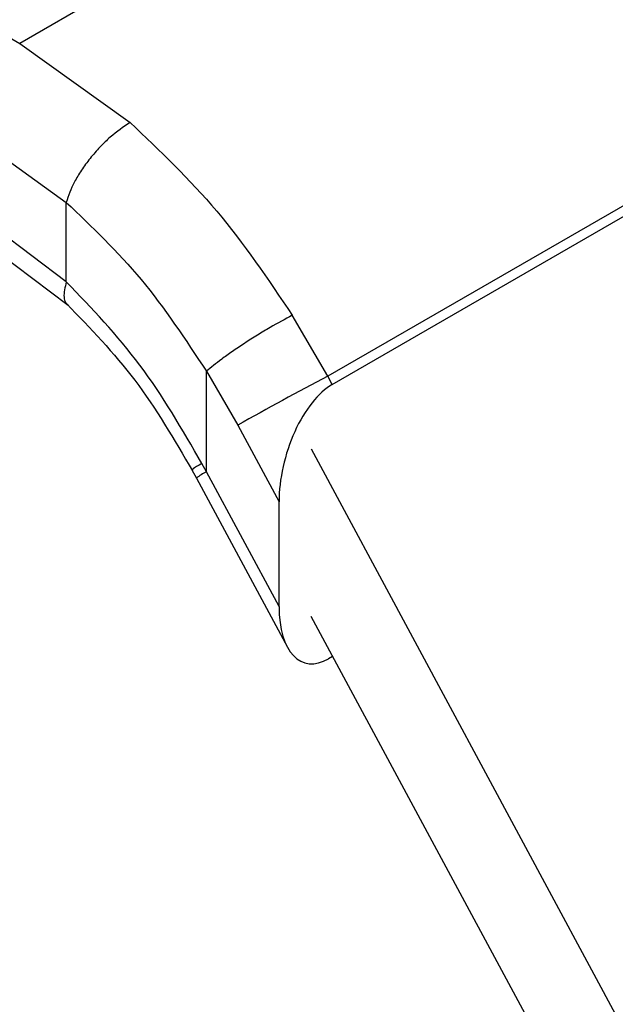
# Model space of a CAD drawing. Extents: x 0.4 to 10.6, y 0.4 to 8.1.
# Drawn here: x 2.5 to 2.5, y 5.6 to 5.6 of the extents above; entities that cross this region are included whole.
import ezdxf

# ---------------------------------------------------------------- set-up
doc = ezdxf.new("R2010")
doc.units = 0
doc.linetypes.add('SLD-SOLID', pattern=[0])
doc.layers.get('0').update_dxf_attribs({"linetype": 'CONTINUOUS'})

msp = doc.modelspace()

# ---------------------------------------------------------------- linework, layer by layer
at = {"color": 7, "linetype": 'SLD-SOLID'}
for p, q in [((2.418969807187179, 5.678787189778246), (2.488603036321411, 5.638933832987068)), ((2.520001249008763, 5.657059635352828), (2.488603036321411, 5.638933832986971)), ((2.537237726875256, 5.639286129532418), (2.505323378422515, 5.620862368331434)), ((2.488603036321411, 5.638933832986971), (2.494591674748592, 5.634633433987644)), ((2.505560737643871, 5.620421351403818), (2.537500979829845, 5.638860060738738)), ((2.485831240389515, 5.634105054091429), (2.4911281234324, 5.630304805851256)), ((2.491128363100206, 5.625996855325305), (2.485252193756578, 5.630418051763806)), ((2.491128363100513, 5.625996855325483), (2.491128123432911, 5.630304805851553)), ((2.486068735468395, 5.628614934839935), (2.491229838129355, 5.624717654217831)), ((2.505323378422075, 5.620862368332144), (2.503391392537742, 5.624171950806514)), ((2.498733650333198, 5.6156742974313), (2.498733942900349, 5.621135263248425)), ((2.498733942900349, 5.621135263248425), (2.500430904233126, 5.618203663720126)), ((2.505560737643871, 5.620421351403818), (2.505323378422166, 5.620862368332194)), ((2.500430904232506, 5.618203663721459), (2.502671312013002, 5.614040953083918)), ((2.504413566051368, 5.616917658727919), (2.534329091795284, 5.561334171495465)), ((2.498733650333198, 5.6156742974313), (2.498488803536813, 5.616134599237578)), ((2.49794153101104, 5.615793012038785), (2.498192240660809, 5.615327788410831)), ((2.502671312012947, 5.608358063859128), (2.498733650333198, 5.6156742974313)), ((2.498190833264828, 5.615330383803026), (2.503125155753311, 5.606162339978985)), ((2.502671312012947, 5.608358063859128), (2.502671312013002, 5.614040953083918)), ((2.532142134554505, 5.556304947485204), (2.504413566051386, 5.607825035968029)), ((2.505580338840137, 5.60565715495063), (2.505357099305346, 5.605528281510344))]:
    msp.add_line(p, q, dxfattribs=at)
msp.add_arc((2.571542984506513, 5.493176043496367), 0.1438361351679296, 117.411777287955, 119.629962036311, dxfattribs=at)
at = {"color": 8, "linetype": 'SLD-SOLID'}
msp.add_arc((2.499674095439773, 5.6135896090593), 0.002286998602280675, 114.2810989780905, 130.4333264823971, dxfattribs=at)
at = {"color": 7, "linetype": 'SLD-SOLID'}
for centre, major_axis, ratio, start_param, end_param in [((2.505458918474639, 5.615816261069478), (0.001371238449274337, 0.004828882255437428), 0.5026061538041188, 0.477743007245822, 2.085073121775088), ((2.505458918474563, 5.610133371844755), (0.001371238449274781, 0.004828882255438316), 0.5026061538038393, 2.085073121792479, 3.61933566084215)]:
    msp.add_ellipse(centre, major_axis=major_axis, ratio=ratio, start_param=start_param, end_param=end_param, dxfattribs=at)
for points, knots in [([(2.494591671424658, 5.634633420945844), (2.494231875185168, 5.634392423444729), (2.493678888093047, 5.634022023499641), (2.492945333386118, 5.633304044176776), (2.492412333347967, 5.63269401516225), (2.491945240172485, 5.632051346845808), (2.491441592256028, 5.631221425167059), (2.491251554911608, 5.630665738736893), (2.49112811999689, 5.630304803851558)], [0, 0, 0, 0, 0.240760454202941, 0.3700356169814801, 0.5017949740936611, 0.6332919724314515, 0.7618122151333441, 1, 1, 1, 1]), ([(2.494591674748592, 5.634633433987644), (2.496207350662358, 5.63310462119389), (2.499428113054518, 5.630057015724987), (2.502073198271976, 5.626129334549455), (2.503391392537742, 5.624171950806514)], [0, 0, 0, 0, 0.5016439330324645, 1, 1, 1, 1]), ([(2.491128123432911, 5.630304805851553), (2.49252494264274, 5.628971323212072), (2.495321867820987, 5.62630122020742), (2.497595693858207, 5.622858597414537), (2.498733942900626, 5.62113526324857)], [0, 0, 0, 0, 0.4994124335869967, 1, 1, 1, 1]), ([(2.498488803536813, 5.616134599237578), (2.497421867112419, 5.61797649145354), (2.495294818688093, 5.621648494626516), (2.492514207858109, 5.624550505363957), (2.491128363100513, 5.625996855325483)], [0, 0, 0, 0, 0.5016042005403912, 1, 1, 1, 1]), ([(2.491153212299113, 5.62478971006071), (2.492432277265455, 5.623470084122566), (2.495000988465048, 5.620819915432326), (2.496981919789086, 5.617430050827717), (2.497976465466613, 5.615728136607364)], [0, 0, 0, 0, 0.4979403548929157, 0.9999999999999999, 0.9999999999999999, 0.9999999999999999, 0.9999999999999999]), ([(2.50339139207699, 5.624171950404093), (2.50299932654715, 5.623961843395413), (2.502395613949253, 5.623638315213534), (2.501492040104055, 5.623093204833264), (2.500794486278644, 5.622651075946041), (2.500136543342299, 5.622209354193961), (2.499370416120988, 5.621665782223029), (2.498984505284314, 5.621344114296208), (2.498733942900346, 5.621135263248424)], [0, 0, 0, 0, 0.23917968670094, 0.3682950400702701, 0.5002411847902559, 0.6321518379735955, 0.7611652649862436, 1, 1, 1, 1])]:
    msp.add_open_spline(points, degree=3, knots=knots, dxfattribs=at)
at = {"color": 8, "linetype": 'SLD-SOLID'}
for points, knots in [([(2.491128362435963, 5.625996854938536), (2.491060567280269, 5.625697695026179), (2.490956272167971, 5.62523747163213), (2.491064601943926, 5.624877320132699), (2.49117897289762, 5.624788232338421), (2.491215458002293, 5.624759812731919)], [0, 0, 0, 0, 0.5584753932832784, 0.8591506761895605, 1, 1, 1, 1]), ([(2.498488803536186, 5.616134599237251), (2.498279218872647, 5.616011437903068), (2.497950329136349, 5.61581816756526), (2.497995221651133, 5.61582456532808), (2.498011506454674, 5.615826886122787)], [0, 0, 0, 0, 0.6372490242405329, 0.9999999999999999, 0.9999999999999999, 0.9999999999999999, 0.9999999999999999])]:
    msp.add_open_spline(points, degree=3, knots=knots, dxfattribs=at)

doc.saveas('drawing.dxf')
